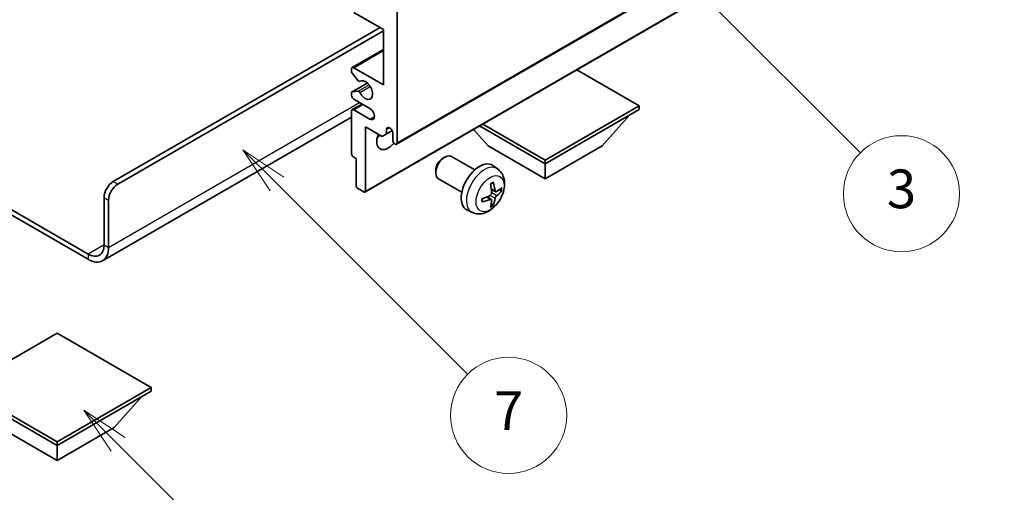
# Model space of a CAD drawing. Units: millimetres. Extents: x -2 to 11212, y 1 to 1546.
# Drawn here: x 254 to 407, y 452 to 525 of the extents above; entities that cross this region are included whole.
import ezdxf

# ---------------------------------------------------------------- set-up
doc = ezdxf.new("R2010")
doc.units = ezdxf.units.MM
for name, color, linetype, lineweight in [('Dimension (ISO)', 7, 'Continuous', 18), ('Symbol (TK)', 100, 'Continuous', 18), ('Visible (ISO)', 7, 'Continuous', 35), ('Visible Narrow (ISO)', 7, 'Continuous', 25)]:
    doc.layers.add(name, color=color, linetype=linetype, lineweight=lineweight)
doc.styles.add('Note Text (TK)', font='MS PGothic.ttf')
doc.styles.add('Note Text (TK2)', font='MS PGothic.ttf')
doc.dimstyles.new('Default - Method 1b (TK)', dxfattribs={"dimscale": 3, "dimtxt": 2.5, "dimasz": 2.5, "dimexe": 1, "dimexo": 1.5, "dimgap": 1, "dimtad": 1, "dimtoh": 1, "dimrnd": 1e-08, "dimdsep": 46, "dimtxsty": 'Note Text (TK)', "dimcen": 0.09, "dimdle": 5, "dimclrd": 100, "dimclre": 100, "dimclrt": 7, "dimadec": 1, "dimazin": 1, "dimtfac": 1, "dimtmove": 0, "dimatfit": 3, "dimfxl": 1, "dimtolj": 1, "dimlwd": -1, "dimlwe": -1, "dimarcsym": 0})

# ---------------------------------------------------------------- blocks, each defined once
blk = doc.blocks.new('バルーン3')
at = {"layer": 'Symbol (TK)', "color": 100}
for p, q in [((113.157, 174.36), (111.389, 176.127)), ((113.511, 174.713), (111.389, 176.127)), ((111.389, 176.127), (112.804, 174.006)), ((113.157, 174.36), (123.004, 164.513))]:
    blk.add_line(p, q, dxfattribs=at)
at = {"layer": 'Symbol (TK)'}
blk.add_circle((125.117, 162.399), 3, dxfattribs=at)
at = {"layer": 'Symbol (TK)', "color": 7, "insert": (125.117, 162.382), "char_height": 2, "attachment_point": 5, "style": 'Note Text (TK2)'}
blk.add_mtext('7', dxfattribs=at)
blk = doc.blocks.new('バルーン6')
at = {"layer": 'Symbol (TK)', "color": 100}
for p, q in [((135.352, 183.905), (133.585, 185.673)), ((135.706, 184.259), (133.585, 185.673)), ((133.585, 185.673), (134.999, 183.552)), ((135.352, 183.905), (143.295, 175.963))]:
    blk.add_line(p, q, dxfattribs=at)
at = {"layer": 'Symbol (TK)'}
blk.add_circle((145.408, 173.85), 3, dxfattribs=at)
at = {"layer": 'Symbol (TK)', "color": 7, "insert": (145.408, 173.844), "char_height": 2, "attachment_point": 5, "style": 'Note Text (TK2)'}
blk.add_mtext('3', dxfattribs=at)
blk = doc.blocks.new('バルーン8')
at = {"layer": 'Symbol (TK)', "color": 100}
for p, q in [((151.008, 184.777), (149.24, 186.544)), ((151.361, 185.13), (149.24, 186.544)), ((149.24, 186.544), (150.654, 184.423)), ((151.008, 184.777), (158.022, 177.762))]:
    blk.add_line(p, q, dxfattribs=at)
at = {"layer": 'Symbol (TK)'}
blk.add_circle((160.135, 175.649), 3, dxfattribs=at)
at = {"layer": 'Symbol (TK)', "color": 7, "insert": (160.135, 175.632), "char_height": 2, "attachment_point": 5, "style": 'Note Text (TK2)'}
blk.add_mtext('12', dxfattribs=at)
blk = doc.blocks.new('バルーン13')
at = {"layer": 'Symbol (TK)', "color": 100}
for p, q in [((104.955, 160.898), (103.187, 162.666)), ((105.309, 161.252), (103.187, 162.666)), ((103.187, 162.666), (104.601, 160.545)), ((104.955, 160.898), (112.214, 153.64))]:
    blk.add_line(p, q, dxfattribs=at)
at = {"layer": 'Symbol (TK)'}
blk.add_circle((114.327, 151.526), 3, dxfattribs=at)
at = {"layer": 'Symbol (TK)', "color": 7, "insert": (114.327, 151.515), "char_height": 2, "attachment_point": 5, "style": 'Note Text (TK2)'}
blk.add_mtext('10', dxfattribs=at)
blk = doc.blocks.new('*D26')
at = {"layer": 'Defpoints', "color": 0}
for p in [(543.46, 471.82), (583.77, 448.55), (392.73, 337.27)]:
    blk.add_point(p, dxfattribs=at)
at = {"layer": 'Dimension (ISO)', "color": 100}
for p, q in [((579.28, 451.14), (540.47, 473.55)), ((359.08, 364.22), (536.99, 468.04)), ((388.25, 339.86), (349.61, 362.16))]:
    blk.add_line(p, q, dxfattribs=at)
for points in [[(536.36, 469.12), (537.62, 466.96), (543.46, 471.82)], [(358.45, 365.3), (359.71, 363.14), (352.61, 360.44)]]:
    blk.add_solid(points, dxfattribs=at)
at = {"layer": 'Dimension (ISO)', "color": 7, "insert": (437.02, 417.52), "char_height": 7.5, "attachment_point": 4, "rotation": 30.2678, "style": 'Note Text (TK)'}
blk.add_mtext('\\A1;{\\Q-29.732;\\W0.819;\\H0.816x; \\fＭＳ Ｐゴシック|b0|i0;\\H7.5000;450}', dxfattribs=at)

msp = doc.modelspace()

# ---------------------------------------------------------------- linework, layer by layer
at = {"layer": 'Visible (ISO)'}
for p, q in [((312.5455, 505.7898), (402.7016, 557.8415)), ((307.6372, 498.3696), (397.7933, 550.4212)), ((312.6491, 526.6352), (312.6491, 506.0187)), ((310.5278, 523.5734), (305.9316, 526.227)), ((268.6317, 499.997), (309.9974, 523.8795)), ((269.3388, 499.5888), (310.5278, 523.3692)), ((310.5278, 515.0001), (310.5278, 523.5734)), ((305.6816, 517.6785), (310.5278, 520.4765)), ((305.578, 517.0167), (305.578, 517.4496)), ((305.9316, 517.6538), (310.5278, 515.0001)), ((350.1257, 511.7342), (340.4555, 517.3173)), ((306.5867, 515.637), (305.6863, 516.7407)), ((305.6401, 513.921), (307.9904, 515.278)), ((306.8405, 515.5308), (306.957, 515.5981)), ((305.578, 513.3672), (305.578, 513.7837)), ((305.6841, 513.9346), (306.5844, 514.015)), ((308.4064, 511.3259), (305.9316, 512.7548)), ((305.6816, 511.1466), (307.1993, 512.0228)), ((305.9316, 511.1218), (308.4064, 509.6929)), ((335.5593, 503.3242), (350.1257, 511.7342)), ((335.5593, 502.7527), (350.1257, 511.1626)), ((350.1257, 511.7342), (350.1257, 511.1626)), ((305.578, 510.0081), (266.9926, 487.7308)), ((305.578, 504.2224), (305.578, 510.9177)), ((344.3982, 505.5288), (348.6693, 510.3217)), ((307.6993, 508.4682), (307.6993, 498.5069)), ((310.2803, 506.9781), (307.6993, 508.4682)), ((310.9874, 508.1212), (311.4083, 508.3642)), ((310.9874, 508.1212), (310.9874, 507.3863)), ((326.7205, 505.5288), (324.4501, 508.0765)), ((325.3942, 508.6216), (335.5593, 502.7527)), ((325.8891, 508.9073), (335.5593, 503.3242)), ((310.9874, 507.3863), (310.2803, 506.9781)), ((310.9874, 507.3863), (311.852, 507.8855)), ((311.942, 506.4269), (311.942, 507.57)), ((326.7205, 505.5288), (335.5593, 500.4257)), ((335.5593, 500.4257), (344.3982, 505.5288)), ((306.2851, 503.5692), (305.7901, 503.855)), ((306.2851, 499.3234), (306.2851, 503.5692)), ((319.7204, 503.627), (320.0242, 503.8023)), ((324.645, 501.8105), (321.0239, 503.9012)), ((328.1966, 501.9538), (327.4969, 502.4645)), ((335.5593, 503.3242), (335.5593, 502.7527)), ((335.5593, 500.4257), (335.5593, 502.7527)), ((242.1884, 501.7919), (264.7426, 488.7702)), ((242.1884, 500.9754), (264.7426, 487.9537)), ((318.6096, 501.703), (318.6096, 501.3522)), ((322.645, 498.3464), (319.0239, 500.4371)), ((307.4872, 498.3844), (306.4973, 498.956)), ((267.2175, 490.1991), (267.2175, 497.5475)), ((327.2098, 497.2265), (326.6202, 497.6569)), ((327.8972, 498.4172), (327.2297, 498.7126)), ((328.3838, 498.6827), (328.6995, 498.6059)), ((267.9246, 489.7908), (267.9246, 497.1393)), ((327.4475, 496.4374), (327.2232, 496.6724)), ((324.2967, 495.199), (323.5046, 495.5496)), ((259.9696, 476.5023), (245.4032, 468.0924)), ((274.536, 468.0924), (259.9696, 476.5023)), ((245.4032, 468.0924), (259.9696, 459.6825)), ((245.4032, 467.5209), (259.9696, 459.111)), ((259.9696, 459.6825), (274.536, 468.0924)), ((259.9696, 459.111), (274.536, 467.5209)), ((274.536, 468.0924), (274.536, 467.5209)), ((268.8085, 461.887), (273.0796, 466.68)), ((251.1308, 461.887), (259.9696, 456.7839)), ((259.9696, 456.7839), (268.8085, 461.887)), ((259.9696, 459.6825), (259.9696, 459.111)), ((259.9696, 456.7839), (259.9696, 459.111))]:
    msp.add_line(p, q, dxfattribs=at)
for centre, major_axis, ratio, start_param, end_param in [((305.9316, 517.2455), (-0.25, 0.433), 0.57735027, 5.49778714, 7.06858347), ((305.7901, 516.8943), (-0.15, 0.2598), 0.57735027, 0.78539816, 1.8445595), ((306.6905, 515.7907), (0.15, -0.2598), 0.57735027, 4.98615215, 6.34717957), ((307.6993, 514.1837), (0.8, -1.3856), 0.57735027, 4.64831773, 9.48877222), ((305.7901, 513.6612), (-0.15, 0.2598), 0.57735027, 6.02138592, 7.06858347), ((305.9316, 513.163), (-0.25, 0.433), 0.57735027, 0.78539816, 2.35619449), ((306.6905, 513.7416), (-0.15, 0.2598), 0.57735027, 4.64831773, 6.02138592), ((305.9316, 510.7135), (-0.25, 0.433), 0.57735027, 5.49778714, 7.06858347), ((308.4064, 510.5094), (0.5, -0.866), 0.57735027, 5.49778714, 8.6393798), ((311.4647, 507.7805), (-0.3398, 0.5886), 0.57735027, 4.04450246, 6.95107183), ((311.2349, 507.2434), (-1.25, -2.1651), 0.57735027, 4.99914553, 7.5883573), ((309.1135, 508.4682), (1.25, 2.1651), 0.57735027, 4.15479015, 4.42563243), ((312.2955, 506.2228), (0.25, -0.433), 0.57735027, 3.92699082, 7.06858347), ((305.7901, 504.0999), (-0.15, 0.2598), 0.57735027, 0.78539816, 2.35619449), ((320.0239, 502.1691), (-1, -1.7321), 0.57735027, 3.14159265, 6.28318531), ((319.7201, 502.3445), (-0.7853, -1.3602), 0.57735027, 3.92675802, 5.49801994), ((325.377, 499.0785), (-2, -3.4641), 0.57735027, 3.0796893, 6.34508866), ((268.6317, 498.364), (-1, -1.7321), 0.57735027, 3.92699082, 5.49778714), ((269.3388, 497.9558), (1, 1.7321), 0.57735027, 0.78539816, 2.35619449), ((306.4973, 499.2009), (-0.15, 0.2598), 0.57735027, 0.78539816, 2.35619449), ((323.0802, 500.5127), (2.5666, -5.9702), 0.55353421, 0.95931878, 1.19830308), ((322.8828, 500.3987), (-3.9094, 5.191), 0.59526289, 3.96282307, 4.20180736), ((322.9764, 500.3446), (-6.4957, -0.1911), 0.49462411, 2.44776077, 2.68674507), ((307.4872, 498.6294), (0.15, -0.2598), 0.57735027, 5.49778714, 7.06858347), ((322.9866, 500.3504), (-6.4536, -0.7624), 0.55353421, 1.94328958, 2.18227387), ((322.8828, 500.4104), (-3.4375, 5.5149), 0.65417299, 3.55978145, 3.79876575), ((322.9764, 500.5726), (6.4948, -0.2196), 0.65417299, 5.62601221, 5.86499651), ((322.9866, 500.5784), (6.4503, -0.7902), 0.59526289, 5.2229706, 5.46195489), ((323.0802, 500.5244), (3.0824, -5.721), 0.49462411, 0.45484759, 0.69383188), ((264.7426, 491.6279), (1.75, -3.0311), 0.57735027, 5.49778714, 7.06858347), ((264.7426, 491.6279), (2.25, -3.8971), 0.57735027, 5.49778714, 7.06858347)]:
    msp.add_ellipse(centre, major_axis=major_axis, ratio=ratio, start_param=start_param, end_param=end_param, dxfattribs=at)
for points, knots in [([(328.1966, 501.9538), (328.4223, 501.789), (328.6141, 501.5863), (328.9342, 501.1235), (329.0519, 500.8606), (329.2294, 500.266), (329.266, 499.9343), (329.2588, 499.2012), (329.191, 498.8023), (328.9586, 498.0092), (328.7884, 497.6164), (328.3671, 496.8825), (328.1171, 496.5411), (327.5408, 495.9271), (327.2144, 495.6545), (326.4904, 495.2319), (326.0943, 495.0732), (325.3201, 494.9716), (324.9646, 494.9854), (324.5067, 495.1149), (324.4004, 495.1531), (324.2967, 495.199)], [5.5596905, 5.5596905, 5.5596905, 5.5596905, 5.76465035, 5.76465035, 5.99724023, 5.99724023, 6.29459763, 6.29459763, 6.66985758, 6.66985758, 7.06428247, 7.06428247, 7.45411883, 7.45411883, 7.84838663, 7.84838663, 8.22269251, 8.22269251, 8.4943548, 8.4943548, 8.57747644, 8.57747644, 8.57747644, 8.57747644]), ([(327.1061, 499.5917), (327.1213, 499.6024), (327.1365, 499.6129), (327.1782, 499.6409), (327.2047, 499.6579), (327.2575, 499.69), (327.2839, 499.7053), (327.3365, 499.734), (327.3627, 499.7474), (327.4148, 499.7726), (327.4407, 499.7842), (327.4664, 499.795)], [4.599557922, 4.599557922, 4.599557922, 4.599557922, 4.630897721, 4.630897721, 4.685414191, 4.685414191, 4.739930661, 4.739930661, 4.794447131, 4.794447131, 4.848963601, 4.848963601, 4.848963601, 4.848963601]), ([(327.4892, 499.8922), (327.4934, 499.8797), (327.496, 499.8659), (327.4971, 499.8424), (327.495, 499.8291), (327.4869, 499.8106), (327.4795, 499.8021), (327.4699, 499.7966), (327.4682, 499.7958), (327.4664, 499.795)], [0.0145600729, 0.0145600729, 0.0145600729, 0.0145600729, 0.0187226824, 0.0187226824, 0.0234298311, 0.0234298311, 0.0280690561, 0.0280690561, 0.028985175, 0.028985175, 0.028985175, 0.028985175]), ([(325.8012, 496.9107), (325.7976, 496.9384), (325.7948, 496.9666), (325.7905, 497.0243), (325.7891, 497.0538), (325.7876, 497.1136), (325.7876, 497.1441), (325.789, 497.206), (325.7905, 497.2374), (325.7939, 497.2875), (325.7954, 497.3059), (325.7971, 497.3244)], [3.005018033, 3.005018033, 3.005018033, 3.005018033, 3.059534503, 3.059534503, 3.114050973, 3.114050973, 3.168567443, 3.168567443, 3.223083913, 3.223083913, 3.254423712, 3.254423712, 3.254423712, 3.254423712]), ([(327.2595, 498.2486), (327.2608, 498.212), (327.2558, 498.1703), (327.232, 498.0877), (327.2133, 498.0468), (327.169, 497.9761), (327.1406, 497.9417), (327.086, 497.8932), (327.0614, 497.876), (327.037, 497.8631)], [0, 0, 0, 0, 0.0125039067, 0.0125039067, 0.0250078135, 0.0250078135, 0.0375277995, 0.0375277995, 0.0466766392, 0.0466766392, 0.0466766392, 0.0466766392]), ([(328.0307, 498.4369), (328.0046, 498.4202), (327.9762, 498.4097), (327.9232, 498.4065), (327.8984, 498.4139), (327.8584, 498.4418), (327.8405, 498.4643), (327.8184, 498.5146), (327.8118, 498.5393), (327.8082, 498.5654)], [0, 0, 0, 0, 0.0124997785, 0.0124997785, 0.0249995571, 0.0249995571, 0.0375236714, 0.0375236714, 0.0466766062, 0.0466766062, 0.0466766062, 0.0466766062]), ([(327.8082, 497.4178), (327.813, 497.4509), (327.8233, 497.4895), (327.8536, 497.5683), (327.8737, 497.6085), (327.917, 497.6797), (327.9431, 497.7155), (327.9904, 497.7682), (328.011, 497.7877), (328.0307, 497.8033)], [0, 0, 0, 0, 0.0125039067, 0.0125039067, 0.0250078135, 0.0250078135, 0.0375277995, 0.0375277995, 0.0466766392, 0.0466766392, 0.0466766392, 0.0466766392]), ([(328.8532, 498.6465), (328.8471, 498.6381), (328.8376, 498.6296), (328.8167, 498.6163), (328.8011, 498.6097), (328.7724, 498.6025), (328.7542, 498.6005), (328.7262, 498.6011), (328.7119, 498.6028), (328.6995, 498.6059)], [0.0145600729, 0.0145600729, 0.0145600729, 0.0145600729, 0.0187226824, 0.0187226824, 0.0234298311, 0.0234298311, 0.0280690561, 0.0280690561, 0.0318102328, 0.0318102328, 0.0318102328, 0.0318102328]), ([(325.8011, 496.9107), (325.8014, 496.9088), (325.8015, 496.9069), (325.8016, 496.8958), (325.7979, 496.8852), (325.7859, 496.8689), (325.7754, 496.8604), (325.7546, 496.8496), (325.7413, 496.845), (325.7283, 496.8424)], [0.0455535579, 0.0455535579, 0.0455535579, 0.0455535579, 0.0464696768, 0.0464696768, 0.0511089018, 0.0511089018, 0.0558160505, 0.0558160505, 0.05997866, 0.05997866, 0.05997866, 0.05997866]), ([(327.037, 497.2296), (327.0693, 497.2426), (327.1028, 497.2502), (327.1625, 497.2496), (327.1885, 497.2414), (327.2276, 497.214), (327.2432, 497.1929), (327.258, 497.1468), (327.2605, 497.1244), (327.2595, 497.1011)], [0, 0, 0, 0, 0.0124997785, 0.0124997785, 0.0249995571, 0.0249995571, 0.0375236714, 0.0375236714, 0.0466766062, 0.0466766062, 0.0466766062, 0.0466766062]), ([(327.4475, 496.4374), (327.4564, 496.4281), (327.4651, 496.4166), (327.4795, 496.3928), (327.4869, 496.376), (327.495, 496.3474), (327.4971, 496.3306), (327.496, 496.3059), (327.4934, 496.2935), (327.4892, 496.284)], [0.0427285001, 0.0427285001, 0.0427285001, 0.0427285001, 0.0464696768, 0.0464696768, 0.0511089018, 0.0511089018, 0.0558160505, 0.0558160505, 0.05997866, 0.05997866, 0.05997866, 0.05997866])]:
    msp.add_open_spline(points, degree=3, knots=knots, dxfattribs=at)
at = {"layer": 'Visible Narrow (ISO)'}
for p, q in [((312.6491, 506.0187), (402.8052, 558.0703)), ((307.6993, 498.5069), (397.8554, 550.5586)), ((305.9316, 517.6538), (310.5278, 520.3074)), ((305.6841, 513.9346), (307.9985, 515.2708)), ((306.5844, 514.015), (308.2667, 514.9863)), ((306.8498, 515.5369), (306.9521, 515.596)), ((306.8498, 513.8114), (308.4465, 514.7333)), ((267.9246, 489.7908), (306.8154, 512.2445)), ((305.9316, 511.1218), (307.3458, 511.9383)), ((308.4064, 509.6929), (309.1135, 510.1012)), ((269.3388, 499.5888), (268.6317, 499.997)), ((327.8082, 498.5654), (327.2161, 498.8494)), ((267.2175, 497.5475), (267.9246, 497.1393)), ((327.037, 497.2296), (326.4949, 497.6003)), ((327.8082, 497.4178), (326.97, 497.828)), ((328.0307, 497.8033), (327.2565, 498.3241)), ((267.2175, 490.1991), (264.7426, 488.7702)), ((267.2175, 490.1991), (267.9246, 489.7908)), ((264.7426, 488.7702), (264.7426, 487.9537))]:
    msp.add_line(p, q, dxfattribs=at)
for centre, major_axis, start_param, end_param in [((326.1258, 498.6462), (1.9537, 3.3839), 6.22128195, 9.48668132), ((327.2908, 497.9736), (-1.1137, -1.9289), 3.80068814, 4.05329349), ((327.2473, 497.9986), (-1.0366, -1.7954), 2.21917009, 2.42536283), ((327.2908, 497.9736), (1.1137, 1.9289), 5.37148447, 5.62408982), ((327.2908, 497.9736), (-1.1137, -1.9289), 5.37148447, 5.62408982), ((327.2908, 497.9736), (1.1137, 1.9289), 3.80068814, 4.05329349), ((327.2473, 497.9986), (-1.0366, -1.7954), 0.71622982, 0.92242257)]:
    msp.add_ellipse(centre, major_axis=major_axis, ratio=0.57735027, start_param=start_param, end_param=end_param, dxfattribs=at)
msp.add_ellipse((327.0245, 498.1273), major_axis=(-1.5344, -2.6577), ratio=0.57735027, dxfattribs=at)

# ---------------------------------------------------------------- block references
at = {"layer": 'Symbol (TK)', "xscale": 3, "yscale": 3, "zscale": 3}
for name in ['バルーン8', 'バルーン6', 'バルーン3', 'バルーン13']:
    msp.add_blockref(name, (-45.4594, -23.4375), dxfattribs=at)

# ---------------------------------------------------------------- dimensions: what is measured, and where the dimension line sits
at = {"layer": 'Dimension (ISO)', "color": 100}
dim = msp.add_linear_dim(base=(543.463, 471.8197), p1=(392.7347, 337.2679), p2=(583.7681, 448.5496), angle=210.26777, text='{\\Q-29.732;\\W0.819;\\H0.816x; \\fＭＳ Ｐゴシック|b0|i0;\\H7.5000;450}', dimstyle='Default - Method 1b (TK)', override={"dimgap": 1, "dimtoh": 0, "dimdec": 2, "dimlfac": 2.034809, "dimtol": 0, "dimlim": 0, "dimtp": 0, "dimtm": 0, "dimtdec": 2, "dimtofl": 0, "dimatfit": 1}, dxfattribs=at)
dim.commit()
dim.dimension.update_dxf_attribs({"geometry": '*D26', "text_midpoint": (448.0347, 416.1279), "dimtype": 160})

doc.saveas('drawing.dxf')
